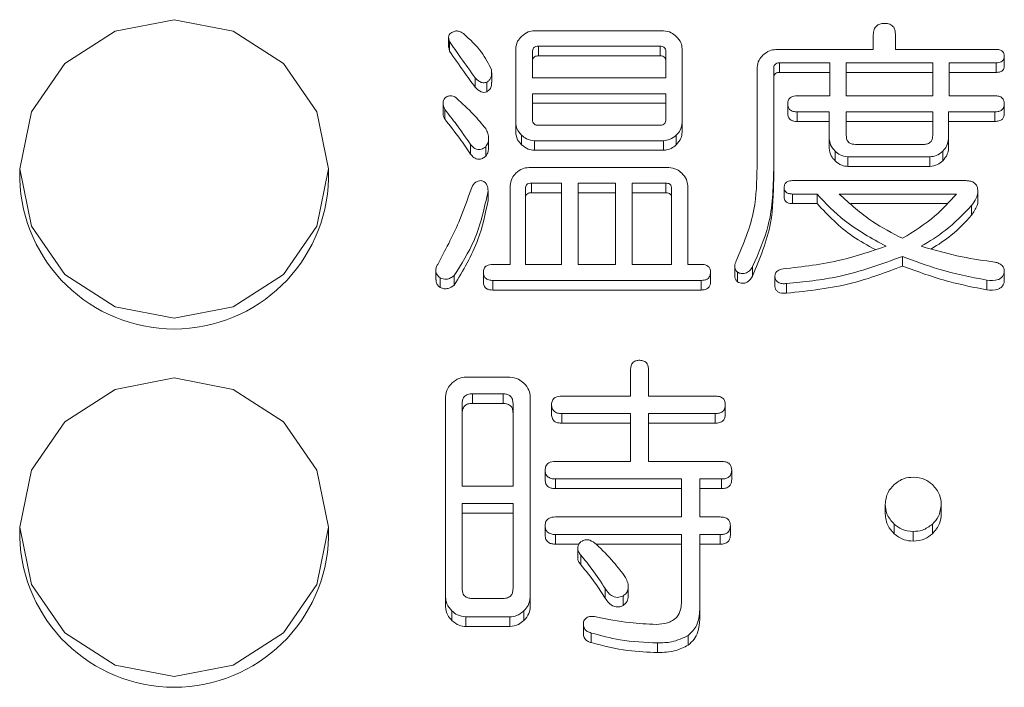
# Model space of a CAD drawing. Units: millimetres. Extents: x 78 to 2050, y 70 to 1414.
# Drawn here: x 481 to 497, y 456 to 467 of the extents above; entities that cross this region are included whole.
import ezdxf

# ---------------------------------------------------------------- set-up
doc = ezdxf.new("R2010")
doc.units = ezdxf.units.MM
doc.header["$LTSCALE"] = 5

msp = doc.modelspace()

# ---------------------------------------------------------------- linework, layer by layer
at = {"color": 0, "linetype": 'Continuous', "lineweight": 15}
for p, q in [((489.597, 466.786), (491.685, 466.786)), ((488.209, 466.676), (488.209, 466.52)), ((488.222, 466.612), (488.222, 466.457)), ((495.082, 466.482), (495.082, 466.722)), ((495.44, 466.722), (495.44, 466.484)), ((488.211, 466.521), (488.222, 466.457)), ((489.294, 465.3), (489.294, 466.493)), ((489.567, 466.447), (489.567, 466.026)), ((491.632, 466.536), (489.662, 466.536)), ((489.662, 466.536), (489.662, 466.38)), ((491.632, 466.536), (491.632, 466.38)), ((491.723, 466.026), (491.723, 466.447)), ((491.989, 466.493), (491.989, 465.3)), ((493.504, 466.482), (495.082, 466.482)), ((495.44, 466.484), (497.07, 466.484)), ((489.662, 466.38), (491.632, 466.38)), ((497.202, 466.374), (497.202, 466.219)), ((493.201, 464.581), (493.201, 466.189)), ((493.47, 466.173), (493.47, 464.544)), ((494.376, 466.268), (493.565, 466.268)), ((493.565, 466.268), (493.565, 466.112)), ((493.565, 466.112), (494.376, 466.112)), ((494.376, 465.734), (494.376, 466.268)), ((496.043, 466.268), (494.645, 466.268)), ((494.645, 466.268), (494.645, 465.734)), ((494.645, 466.112), (496.043, 466.112)), ((496.043, 465.734), (496.043, 466.268)), ((497.07, 466.268), (496.312, 466.268)), ((496.312, 466.268), (496.312, 465.734)), ((496.312, 466.112), (497.07, 466.112)), ((497.07, 466.268), (497.07, 466.112)), ((488.638, 466.026), (488.638, 465.871)), ((488.828, 465.953), (488.828, 465.798)), ((488.906, 465.949), (488.906, 466.104)), ((489.567, 466.026), (491.723, 466.026)), ((491.723, 465.767), (489.567, 465.767)), ((489.567, 465.767), (489.567, 465.349)), ((491.723, 465.349), (491.723, 465.767)), ((493.849, 465.734), (494.376, 465.734)), ((494.645, 465.734), (496.043, 465.734)), ((496.312, 465.734), (497.051, 465.734)), ((488.118, 465.615), (488.118, 465.46)), ((488.146, 465.514), (488.146, 465.359)), ((489.567, 465.612), (491.723, 465.612)), ((493.697, 465.606), (493.697, 465.45)), ((494.369, 465.474), (493.849, 465.474)), ((493.849, 465.474), (493.849, 465.319)), ((494.369, 465.04), (494.369, 465.474)), ((496.043, 465.474), (494.645, 465.474)), ((494.645, 465.474), (494.645, 465.093)), ((496.043, 465.093), (496.043, 465.474)), ((497.051, 465.474), (496.3, 465.474)), ((496.3, 465.474), (496.3, 465.04)), ((497.051, 465.474), (497.051, 465.319)), ((497.202, 465.606), (497.202, 465.45)), ((493.849, 465.319), (494.369, 465.319)), ((494.645, 465.319), (496.043, 465.319)), ((496.3, 465.319), (497.051, 465.319)), ((489.294, 465.3), (489.294, 465.145)), ((489.662, 465.258), (491.632, 465.258)), ((491.989, 465.3), (491.989, 465.145)), ((488.857, 464.892), (488.857, 465.047)), ((489.389, 465.099), (489.389, 464.943)), ((491.685, 465.007), (489.597, 465.007)), ((489.597, 465.007), (489.597, 464.852)), ((491.685, 465.007), (491.685, 464.852)), ((491.894, 465.099), (491.894, 464.943)), ((494.369, 465.04), (494.369, 464.884)), ((496.3, 465.04), (496.3, 464.884)), ((488.563, 464.947), (488.563, 464.791)), ((488.809, 464.91), (488.809, 464.755)), ((489.597, 464.852), (491.685, 464.852)), ((494.464, 464.838), (494.464, 464.683)), ((494.796, 464.947), (495.895, 464.947)), ((496.205, 464.838), (496.205, 464.683)), ((495.997, 464.747), (494.672, 464.747)), ((494.672, 464.747), (494.672, 464.591)), ((495.997, 464.747), (495.997, 464.591)), ((481.267, 464.55), (481.267, 464.392)), ((486.267, 464.392), (486.267, 464.55)), ((489.507, 464.573), (491.775, 464.573)), ((493.47, 464.544), (493.47, 464.389)), ((494.672, 464.591), (495.997, 464.591)), ((493.773, 464.361), (496.577, 464.361)), ((489.204, 463.007), (489.204, 464.28)), ((489.453, 464.233), (489.453, 463.007)), ((490.037, 464.321), (489.548, 464.321)), ((489.548, 464.321), (489.548, 464.166)), ((490.037, 463.007), (490.037, 464.321)), ((490.909, 464.321), (490.306, 464.321)), ((490.306, 464.321), (490.306, 463.007)), ((490.909, 463.007), (490.909, 464.321)), ((491.727, 464.321), (491.177, 464.321)), ((491.177, 464.321), (491.177, 463.007)), ((491.727, 464.321), (491.727, 464.166)), ((491.818, 463.007), (491.818, 464.233)), ((492.078, 464.28), (492.078, 463.007)), ((493.64, 464.251), (493.64, 464.096)), ((488.847, 464.196), (488.847, 464.041)), ((489.548, 464.166), (490.037, 464.166)), ((490.306, 464.166), (490.909, 464.166)), ((491.177, 464.166), (491.727, 464.166)), ((494.171, 464.145), (493.773, 464.145)), ((493.773, 464.145), (493.773, 463.99)), ((494.171, 464.145), (494.171, 463.99)), ((496.426, 464.145), (494.531, 464.145)), ((496.775, 464.039), (496.775, 464.195)), ((493.773, 463.99), (494.171, 463.99)), ((494.719, 463.99), (496.274, 463.99)), ((496.672, 463.958), (496.672, 463.803)), ((495.554, 463.135), (495.554, 462.98)), ((488.923, 463.007), (489.204, 463.007)), ((489.453, 463.007), (490.037, 463.007)), ((490.306, 463.007), (490.909, 463.007)), ((491.177, 463.007), (491.818, 463.007)), ((492.078, 463.007), (492.295, 463.007)), ((492.839, 462.975), (492.839, 462.82)), ((493.129, 462.97), (493.129, 462.815)), ((488.002, 462.912), (488.002, 462.757)), ((488.07, 462.787), (488.07, 462.632)), ((488.297, 462.824), (488.297, 462.669)), ((488.771, 462.879), (488.771, 462.723)), ((492.447, 462.879), (492.447, 462.723)), ((492.883, 462.879), (492.883, 462.723)), ((493.489, 462.806), (493.489, 462.65)), ((497.202, 462.897), (497.202, 462.742)), ((488.923, 462.747), (488.923, 462.592)), ((492.295, 462.747), (488.923, 462.747)), ((492.295, 462.747), (492.295, 462.592)), ((493.678, 462.696), (493.678, 462.54)), ((496.918, 462.751), (496.918, 462.595)), ((488.923, 462.592), (492.295, 462.592)), ((488.49, 461.183), (489.2, 461.183)), ((491.153, 460.876), (491.153, 461.296)), ((491.446, 461.296), (491.446, 460.876)), ((488.159, 457.622), (488.159, 460.864)), ((489.09, 460.913), (488.594, 460.913)), ((488.594, 460.913), (488.594, 460.757)), ((489.09, 460.913), (489.09, 460.757)), ((489.531, 460.864), (489.531, 457.622)), ((490.041, 460.876), (491.153, 460.876)), ((491.446, 460.876), (492.521, 460.876)), ((488.428, 460.757), (488.428, 459.419)), ((488.594, 460.757), (489.09, 460.757)), ((489.251, 459.419), (489.251, 460.757)), ((489.875, 460.737), (489.875, 460.581)), ((492.686, 460.737), (492.686, 460.581)), ((491.153, 460.593), (490.041, 460.593)), ((490.041, 460.593), (490.041, 460.438)), ((491.153, 459.818), (491.153, 460.593)), ((492.521, 460.593), (491.446, 460.593)), ((491.446, 460.593), (491.446, 459.818)), ((492.521, 460.593), (492.521, 460.438)), ((490.041, 460.438), (491.153, 460.438)), ((491.446, 460.438), (492.521, 460.438)), ((489.937, 459.818), (491.153, 459.818)), ((491.446, 459.818), (492.624, 459.818)), ((489.772, 459.679), (489.772, 459.523)), ((492.79, 459.679), (492.79, 459.523)), ((488.428, 459.419), (489.251, 459.419)), ((491.98, 459.535), (489.937, 459.535)), ((489.937, 459.535), (489.937, 459.38)), ((491.98, 458.92), (491.98, 459.535)), ((492.624, 459.535), (492.273, 459.535)), ((492.273, 459.535), (492.273, 458.92)), ((492.624, 459.535), (492.624, 459.38)), ((489.937, 459.38), (491.98, 459.38)), ((492.273, 459.38), (492.624, 459.38)), ((489.251, 459.136), (488.428, 459.136)), ((488.428, 459.136), (488.428, 457.762)), ((489.251, 457.762), (489.251, 459.136)), ((495.274, 459.125), (495.274, 458.969)), ((496.183, 459.125), (496.183, 458.969)), ((488.428, 458.981), (489.251, 458.981)), ((489.937, 458.92), (491.98, 458.92)), ((492.273, 458.92), (492.603, 458.92)), ((495.418, 458.805), (495.418, 458.65)), ((496.038, 458.805), (496.038, 458.65)), ((481.267, 458.754), (481.267, 458.596)), ((486.267, 458.596), (486.267, 458.754)), ((489.772, 458.78), (489.772, 458.625)), ((491.98, 458.637), (489.937, 458.637)), ((489.937, 458.637), (489.937, 458.481)), ((491.98, 457.562), (491.98, 458.637)), ((492.603, 458.637), (492.273, 458.637)), ((492.273, 458.637), (492.273, 457.423)), ((492.603, 458.637), (492.603, 458.481)), ((492.769, 458.78), (492.769, 458.625)), ((495.728, 458.686), (495.728, 458.53)), ((489.937, 458.481), (490.319, 458.481)), ((490.597, 458.481), (491.98, 458.481)), ((492.273, 458.481), (492.603, 458.481)), ((490.299, 458.416), (490.299, 458.261)), ((490.351, 458.301), (490.351, 458.146)), ((490.743, 457.762), (490.743, 457.607)), ((491.117, 457.638), (491.117, 457.794)), ((488.159, 457.622), (488.159, 457.467)), ((488.594, 457.602), (489.09, 457.602)), ((489.531, 457.622), (489.531, 457.467)), ((491.033, 457.642), (491.033, 457.487)), ((488.262, 457.403), (488.262, 457.247)), ((489.427, 457.403), (489.427, 457.247)), ((492.273, 457.423), (492.273, 457.267)), ((489.2, 457.303), (488.49, 457.303)), ((488.49, 457.303), (488.49, 457.147)), ((489.2, 457.303), (489.2, 457.147)), ((490.39, 457.188), (490.39, 457.032)), ((488.49, 457.147), (489.2, 457.147)), ((490.516, 457.043), (490.516, 456.888)), ((491.591, 456.884), (491.591, 456.728)), ((492.087, 457.003), (492.087, 456.848))]:
    msp.add_line(p, q, dxfattribs=at)
at = {"color": 0, "linetype": 'Continuous', "lineweight": 15, "flags": 128}
for points in [[(486.267, 464.55), (486.077, 465.474), (485.535, 466.257), (484.724, 466.781), (483.767, 466.965), (482.81, 466.781), (481.999, 466.257), (481.457, 465.474), (481.267, 464.55), (481.457, 463.626), (481.999, 462.842), (482.81, 462.319), (483.767, 462.135), (484.724, 462.319), (485.535, 462.842), (486.077, 463.626), (486.267, 464.55)], [(486.267, 458.754), (486.077, 459.678), (485.535, 460.462), (484.724, 460.985), (483.767, 461.169), (482.81, 460.985), (481.999, 460.462), (481.457, 459.678), (481.267, 458.754), (481.457, 457.83), (481.999, 457.047), (482.81, 456.523), (483.767, 456.339), (484.724, 456.523), (485.535, 457.047), (486.077, 457.83), (486.267, 458.754)]]:
    msp.add_lwpolyline(points, dxfattribs=at)
at = {"color": 0, "linetype": 'Continuous', "lineweight": 15}
for centre in [(483.767, 464.462), (483.767, 458.666)]:
    msp.add_arc(centre, 2.501, 181.5984, 358.4016, dxfattribs=at)
for points, knots in [([(488.222, 466.612), (488.217, 466.627), (488.208, 466.657), (488.209, 466.701), (488.227, 466.739), (488.249, 466.752), (488.26, 466.759)], [0, 0, 0, 0, 0.280348, 0.559924, 0.779706, 1, 1, 1, 1]), ([(488.26, 466.759), (488.277, 466.767), (488.311, 466.784), (488.382, 466.783), (488.424, 466.757), (488.449, 466.74)], [0, 0, 0, 0, 0.280557, 0.561213, 1, 1, 1, 1]), ([(489.389, 466.694), (489.423, 466.722), (489.483, 466.773), (489.562, 466.782), (489.597, 466.786)], [0, 0, 0, 0, 0.560206, 1, 1, 1, 1]), ([(491.685, 466.786), (491.73, 466.779), (491.809, 466.768), (491.868, 466.717), (491.894, 466.694)], [0, 0, 0, 0, 0.558614, 1, 1, 1, 1]), ([(495.082, 466.722), (495.083, 466.75), (495.087, 466.805), (495.133, 466.873), (495.203, 466.902), (495.247, 466.904), (495.27, 466.905)], [0, 0, 0, 0, 0.280645, 0.558599, 0.779064, 1, 1, 1, 1]), ([(495.27, 466.905), (495.297, 466.903), (495.352, 466.899), (495.415, 466.849), (495.437, 466.784), (495.439, 466.743), (495.44, 466.722)], [0, 0, 0, 0, 0.280278, 0.558136, 0.778732, 1, 1, 1, 1]), ([(488.638, 466.026), (488.56, 466.135), (488.42, 466.33), (488.282, 466.526), (488.222, 466.612)], [0, 0, 0, 0, 0.560001, 1, 1, 1, 1]), ([(488.449, 466.74), (488.554, 466.645), (488.741, 466.475), (488.854, 466.252), (488.904, 466.155)], [0, 0, 0, 0, 0.560313, 1, 1, 1, 1]), ([(489.294, 466.493), (489.3, 466.535), (489.312, 466.612), (489.365, 466.669), (489.389, 466.694)], [0, 0, 0, 0, 0.558614, 1, 1, 1, 1]), ([(491.894, 466.694), (491.923, 466.661), (491.976, 466.603), (491.985, 466.526), (491.989, 466.493)], [0, 0, 0, 0, 0.560206, 1, 1, 1, 1]), ([(488.222, 466.457), (488.299, 466.347), (488.436, 466.151), (488.577, 465.957), (488.638, 465.871)], [0, 0, 0, 0, 0.559998, 1, 1, 1, 1]), ([(489.662, 466.536), (489.647, 466.535), (489.619, 466.534), (489.584, 466.512), (489.568, 466.48), (489.567, 466.458), (489.567, 466.447)], [0, 0, 0, 0, 0.2803, 0.559202, 0.779006, 1, 1, 1, 1]), ([(491.723, 466.447), (491.723, 466.461), (491.721, 466.487), (491.699, 466.521), (491.665, 466.534), (491.643, 466.535), (491.632, 466.536)], [0, 0, 0, 0, 0.280355, 0.55874, 0.77924, 1, 1, 1, 1]), ([(493.296, 466.39), (493.33, 466.419), (493.39, 466.469), (493.469, 466.478), (493.504, 466.482)], [0, 0, 0, 0, 0.560206, 1, 1, 1, 1]), ([(497.07, 466.484), (497.088, 466.483), (497.126, 466.482), (497.175, 466.459), (497.2, 466.417), (497.201, 466.388), (497.202, 466.374)], [0, 0, 0, 0, 0.280983, 0.559682, 0.779558, 1, 1, 1, 1]), ([(489.567, 466.292), (489.568, 466.306), (489.569, 466.333), (489.594, 466.366), (489.628, 466.379), (489.651, 466.38), (489.662, 466.38)], [0, 0, 0, 0, 0.280193, 0.559047, 0.779085, 1, 1, 1, 1]), ([(491.632, 466.38), (491.646, 466.38), (491.674, 466.378), (491.708, 466.356), (491.721, 466.323), (491.723, 466.303), (491.723, 466.292)], [0, 0, 0, 0, 0.280355, 0.55874, 0.77924, 1, 1, 1, 1]), ([(493.201, 466.189), (493.208, 466.232), (493.219, 466.308), (493.272, 466.365), (493.296, 466.39)], [0, 0, 0, 0, 0.558614, 1, 1, 1, 1]), ([(497.202, 466.374), (497.202, 466.362), (497.2, 466.339), (497.184, 466.306), (497.142, 466.272), (497.099, 466.269), (497.07, 466.268)], [0, 0, 0, 0, 0.18758, 0.374698, 0.561301, 1, 1, 1, 1]), ([(488.904, 466.155), (488.906, 466.111), (488.91, 466.051), (488.87, 465.983), (488.842, 465.963), (488.828, 465.953)], [0, 0, 0, 0, 0.558324, 0.779124, 1, 1, 1, 1]), ([(493.565, 466.268), (493.55, 466.267), (493.521, 466.265), (493.486, 466.241), (493.471, 466.206), (493.47, 466.184), (493.47, 466.173)], [0, 0, 0, 0, 0.280198, 0.559047, 0.779013, 1, 1, 1, 1]), ([(493.47, 466.018), (493.47, 466.032), (493.472, 466.06), (493.495, 466.095), (493.53, 466.111), (493.553, 466.112), (493.565, 466.112)], [0, 0, 0, 0, 0.280292, 0.55926, 0.779092, 1, 1, 1, 1]), ([(497.07, 466.112), (497.088, 466.113), (497.125, 466.115), (497.174, 466.136), (497.2, 466.177), (497.201, 466.205), (497.202, 466.219)], [0, 0, 0, 0, 0.280734, 0.559718, 0.779467, 1, 1, 1, 1]), ([(488.828, 465.953), (488.808, 465.948), (488.767, 465.939), (488.696, 465.966), (488.66, 466.004), (488.638, 466.026)], [0, 0, 0, 0, 0.279327, 0.559837, 1, 1, 1, 1]), ([(488.638, 465.871), (488.667, 465.842), (488.707, 465.801), (488.781, 465.785), (488.812, 465.794), (488.828, 465.798)], [0, 0, 0, 0, 0.55837, 0.779212, 1, 1, 1, 1]), ([(488.828, 465.798), (488.845, 465.811), (488.88, 465.837), (488.905, 465.895), (488.903, 465.932), (488.903, 465.949)], [0, 0, 0, 0, 0.359882, 0.72078, 1, 1, 1, 1]), ([(488.146, 465.514), (488.132, 465.548), (488.112, 465.596), (488.123, 465.661), (488.138, 465.685), (488.146, 465.697)], [0, 0, 0, 0, 0.558295, 0.779048, 1, 1, 1, 1]), ([(488.146, 465.697), (488.162, 465.708), (488.194, 465.73), (488.249, 465.737), (488.298, 465.723), (488.323, 465.706), (488.335, 465.697)], [0, 0, 0, 0, 0.279985, 0.559806, 0.779243, 1, 1, 1, 1]), ([(488.335, 465.697), (488.43, 465.611), (488.6, 465.456), (488.745, 465.28), (488.809, 465.203)], [0, 0, 0, 0, 0.55971, 1, 1, 1, 1]), ([(493.697, 465.606), (493.699, 465.627), (493.702, 465.668), (493.757, 465.728), (493.814, 465.732), (493.849, 465.734)], [0, 0, 0, 0, 0.281319, 0.559726, 1, 1, 1, 1]), ([(497.051, 465.734), (497.072, 465.733), (497.115, 465.731), (497.171, 465.703), (497.2, 465.655), (497.202, 465.622), (497.202, 465.606)], [0, 0, 0, 0, 0.280851, 0.559628, 0.77932, 1, 1, 1, 1]), ([(488.563, 464.947), (488.489, 465.055), (488.356, 465.249), (488.21, 465.433), (488.146, 465.514)], [0, 0, 0, 0, 0.560003, 1, 1, 1, 1]), ([(493.849, 465.474), (493.827, 465.475), (493.784, 465.477), (493.727, 465.506), (493.7, 465.556), (493.698, 465.589), (493.697, 465.606)], [0, 0, 0, 0, 0.28106, 0.559769, 0.779452, 1, 1, 1, 1]), ([(497.202, 465.606), (497.201, 465.584), (497.199, 465.542), (497.156, 465.494), (497.102, 465.476), (497.068, 465.475), (497.051, 465.474)], [0, 0, 0, 0, 0.280243, 0.55855, 0.778928, 1, 1, 1, 1]), ([(488.12, 465.46), (488.12, 465.453), (488.117, 465.418), (488.133, 465.385), (488.146, 465.359)], [0, 0, 0, 0, 0.196302, 1, 1, 1, 1]), ([(488.146, 465.359), (488.227, 465.255), (488.373, 465.071), (488.505, 464.877), (488.563, 464.791)], [0, 0, 0, 0, 0.559983, 1, 1, 1, 1]), ([(489.567, 465.349), (489.567, 465.335), (489.569, 465.307), (489.593, 465.274), (489.628, 465.259), (489.65, 465.258), (489.662, 465.258)], [0, 0, 0, 0, 0.280167, 0.55948, 0.778841, 1, 1, 1, 1]), ([(491.632, 465.258), (491.646, 465.258), (491.675, 465.26), (491.708, 465.284), (491.722, 465.317), (491.723, 465.339), (491.723, 465.349)], [0, 0, 0, 0, 0.280193, 0.559047, 0.779085, 1, 1, 1, 1]), ([(493.697, 465.45), (493.699, 465.429), (493.702, 465.387), (493.744, 465.338), (493.798, 465.321), (493.832, 465.32), (493.849, 465.319)], [0, 0, 0, 0, 0.280321, 0.558257, 0.778854, 1, 1, 1, 1]), ([(497.051, 465.319), (497.073, 465.32), (497.116, 465.321), (497.172, 465.351), (497.2, 465.4), (497.202, 465.434), (497.202, 465.45)], [0, 0, 0, 0, 0.281019, 0.559578, 0.779161, 1, 1, 1, 1]), ([(488.809, 465.203), (488.822, 465.177), (488.849, 465.125), (488.861, 465.043), (488.847, 464.968), (488.822, 464.93), (488.809, 464.91)], [0, 0, 0, 0, 0.280167, 0.559872, 0.780019, 1, 1, 1, 1]), ([(489.389, 465.099), (489.359, 465.131), (489.307, 465.19), (489.298, 465.266), (489.294, 465.3)], [0, 0, 0, 0, 0.560206, 1, 1, 1, 1]), ([(491.989, 465.3), (491.982, 465.257), (491.97, 465.181), (491.917, 465.124), (491.894, 465.099)], [0, 0, 0, 0, 0.558614, 1, 1, 1, 1]), ([(489.294, 465.145), (489.3, 465.102), (489.312, 465.026), (489.365, 464.968), (489.389, 464.943)], [0, 0, 0, 0, 0.558614, 1, 1, 1, 1]), ([(489.597, 465.007), (489.553, 465.013), (489.474, 465.025), (489.415, 465.076), (489.389, 465.099)], [0, 0, 0, 0, 0.558614, 1, 1, 1, 1]), ([(491.894, 465.099), (491.86, 465.07), (491.799, 465.02), (491.72, 465.011), (491.685, 465.007)], [0, 0, 0, 0, 0.560206, 1, 1, 1, 1]), ([(491.894, 464.943), (491.923, 464.976), (491.976, 465.035), (491.985, 465.111), (491.989, 465.145)], [0, 0, 0, 0, 0.560206, 1, 1, 1, 1]), ([(494.464, 464.838), (494.434, 464.871), (494.382, 464.93), (494.373, 465.006), (494.369, 465.04)], [0, 0, 0, 0, 0.560206, 1, 1, 1, 1]), ([(494.645, 465.093), (494.646, 465.071), (494.649, 465.027), (494.686, 464.972), (494.742, 464.95), (494.778, 464.948), (494.796, 464.947)], [0, 0, 0, 0, 0.280679, 0.558826, 0.77923, 1, 1, 1, 1]), ([(495.895, 464.947), (495.918, 464.948), (495.963, 464.951), (496.018, 464.988), (496.041, 465.042), (496.042, 465.076), (496.043, 465.093)], [0, 0, 0, 0, 0.280713, 0.558321, 0.778846, 1, 1, 1, 1]), ([(496.3, 465.04), (496.293, 464.997), (496.282, 464.921), (496.229, 464.863), (496.205, 464.838)], [0, 0, 0, 0, 0.558614, 1, 1, 1, 1]), ([(488.809, 464.91), (488.787, 464.894), (488.744, 464.863), (488.662, 464.861), (488.603, 464.9), (488.576, 464.931), (488.563, 464.947)], [0, 0, 0, 0, 0.280466, 0.558251, 0.778835, 1, 1, 1, 1]), ([(488.809, 464.755), (488.825, 464.78), (488.853, 464.822), (488.853, 464.872), (488.853, 464.892)], [0, 0, 0, 0, 0.592035, 1, 1, 1, 1]), ([(489.389, 464.943), (489.423, 464.915), (489.483, 464.864), (489.562, 464.856), (489.597, 464.852)], [0, 0, 0, 0, 0.560206, 1, 1, 1, 1]), ([(491.685, 464.852), (491.73, 464.858), (491.809, 464.869), (491.868, 464.921), (491.894, 464.943)], [0, 0, 0, 0, 0.558614, 1, 1, 1, 1]), ([(494.369, 464.884), (494.375, 464.842), (494.387, 464.765), (494.44, 464.708), (494.464, 464.683)], [0, 0, 0, 0, 0.558614, 1, 1, 1, 1]), ([(494.672, 464.747), (494.628, 464.753), (494.549, 464.764), (494.49, 464.816), (494.464, 464.838)], [0, 0, 0, 0, 0.558614, 1, 1, 1, 1]), ([(496.205, 464.838), (496.171, 464.81), (496.111, 464.759), (496.032, 464.751), (495.997, 464.747)], [0, 0, 0, 0, 0.560206, 1, 1, 1, 1]), ([(496.205, 464.683), (496.235, 464.716), (496.287, 464.774), (496.296, 464.851), (496.3, 464.884)], [0, 0, 0, 0, 0.560206, 1, 1, 1, 1]), ([(488.563, 464.791), (488.58, 464.771), (488.614, 464.731), (488.688, 464.701), (488.758, 464.717), (488.792, 464.742), (488.809, 464.755)], [0, 0, 0, 0, 0.281138, 0.559152, 0.779108, 1, 1, 1, 1]), ([(494.464, 464.683), (494.497, 464.655), (494.558, 464.604), (494.637, 464.595), (494.672, 464.591)], [0, 0, 0, 0, 0.560206, 1, 1, 1, 1]), ([(495.997, 464.591), (496.041, 464.598), (496.12, 464.609), (496.179, 464.66), (496.205, 464.683)], [0, 0, 0, 0, 0.558614, 1, 1, 1, 1]), ([(489.299, 464.482), (489.333, 464.51), (489.393, 464.561), (489.472, 464.569), (489.507, 464.573)], [0, 0, 0, 0, 0.560206, 1, 1, 1, 1]), ([(491.775, 464.573), (491.819, 464.567), (491.898, 464.556), (491.958, 464.504), (491.984, 464.482)], [0, 0, 0, 0, 0.558614, 1, 1, 1, 1]), ([(492.864, 463.062), (492.979, 463.335), (493.186, 463.823), (493.196, 464.349), (493.201, 464.581)], [0, 0, 0, 0, 0.558927, 1, 1, 1, 1]), ([(493.47, 464.544), (493.462, 464.238), (493.448, 463.692), (493.226, 463.19), (493.129, 462.97)], [0, 0, 0, 0, 0.560438, 1, 1, 1, 1]), ([(488.582, 464.251), (488.601, 464.283), (488.628, 464.327), (488.689, 464.358), (488.718, 464.36), (488.733, 464.361)], [0, 0, 0, 0, 0.558245, 0.779009, 1, 1, 1, 1]), ([(488.733, 464.361), (488.754, 464.356), (488.795, 464.345), (488.842, 464.281), (488.845, 464.229), (488.847, 464.196)], [0, 0, 0, 0, 0.280051, 0.559196, 1, 1, 1, 1]), ([(489.204, 464.28), (489.211, 464.323), (489.222, 464.399), (489.275, 464.457), (489.299, 464.482)], [0, 0, 0, 0, 0.558614, 1, 1, 1, 1]), ([(491.984, 464.482), (492.013, 464.449), (492.065, 464.39), (492.074, 464.314), (492.078, 464.28)], [0, 0, 0, 0, 0.560206, 1, 1, 1, 1]), ([(493.129, 462.815), (493.246, 463.098), (493.455, 463.605), (493.465, 464.149), (493.47, 464.389)], [0, 0, 0, 0, 0.558955, 1, 1, 1, 1]), ([(493.64, 464.251), (493.642, 464.27), (493.645, 464.306), (493.694, 464.357), (493.743, 464.359), (493.773, 464.361)], [0, 0, 0, 0, 0.281227, 0.559495, 1, 1, 1, 1]), ([(496.577, 464.361), (496.599, 464.36), (496.644, 464.358), (496.703, 464.337), (496.746, 464.298), (496.76, 464.267), (496.767, 464.251)], [0, 0, 0, 0, 0.280131, 0.55987, 0.779701, 1, 1, 1, 1]), ([(488.032, 463.007), (488.152, 463.232), (488.367, 463.634), (488.516, 464.063), (488.582, 464.251)], [0, 0, 0, 0, 0.559999, 1, 1, 1, 1]), ([(489.548, 464.321), (489.534, 464.32), (489.506, 464.319), (489.47, 464.298), (489.455, 464.265), (489.454, 464.244), (489.453, 464.233)], [0, 0, 0, 0, 0.2803, 0.559202, 0.779006, 1, 1, 1, 1]), ([(491.818, 464.233), (491.817, 464.246), (491.816, 464.273), (491.793, 464.306), (491.759, 464.319), (491.738, 464.321), (491.727, 464.321)], [0, 0, 0, 0, 0.280355, 0.55874, 0.77924, 1, 1, 1, 1]), ([(493.773, 464.145), (493.755, 464.146), (493.718, 464.147), (493.669, 464.168), (493.643, 464.209), (493.641, 464.237), (493.64, 464.251)], [0, 0, 0, 0, 0.280734, 0.559718, 0.779467, 1, 1, 1, 1]), ([(496.767, 464.251), (496.771, 464.222), (496.78, 464.163), (496.745, 464.059), (496.7, 463.997), (496.672, 463.958)], [0, 0, 0, 0, 0.279075, 0.559366, 1, 1, 1, 1]), ([(488.847, 464.196), (488.789, 463.923), (488.685, 463.434), (488.416, 463.01), (488.297, 462.824)], [0, 0, 0, 0, 0.560398, 1, 1, 1, 1]), ([(488.297, 462.669), (488.443, 462.909), (488.702, 463.339), (488.803, 463.826), (488.847, 464.041)], [0, 0, 0, 0, 0.559093, 1, 1, 1, 1]), ([(489.453, 464.078), (489.454, 464.091), (489.455, 464.119), (489.48, 464.151), (489.515, 464.164), (489.537, 464.165), (489.548, 464.166)], [0, 0, 0, 0, 0.280193, 0.559047, 0.779085, 1, 1, 1, 1]), ([(491.727, 464.166), (491.741, 464.165), (491.768, 464.164), (491.803, 464.142), (491.816, 464.109), (491.817, 464.088), (491.818, 464.078)], [0, 0, 0, 0, 0.280355, 0.55874, 0.77924, 1, 1, 1, 1]), ([(493.64, 464.096), (493.641, 464.084), (493.642, 464.06), (493.659, 464.027), (493.701, 463.994), (493.743, 463.991), (493.773, 463.99)], [0, 0, 0, 0, 0.18758, 0.374698, 0.561301, 1, 1, 1, 1]), ([(495.289, 463.3), (495.055, 463.427), (494.637, 463.654), (494.313, 463.995), (494.171, 464.145)], [0, 0, 0, 0, 0.559925, 1, 1, 1, 1]), ([(494.531, 464.145), (494.704, 463.987), (495.014, 463.705), (495.389, 463.513), (495.554, 463.428)], [0, 0, 0, 0, 0.559796, 1, 1, 1, 1]), ([(495.554, 463.428), (495.736, 463.54), (496.062, 463.74), (496.314, 464.021), (496.426, 464.145)], [0, 0, 0, 0, 0.560017, 1, 1, 1, 1]), ([(494.171, 463.99), (494.353, 463.799), (494.633, 463.507), (494.991, 463.314), (495.115, 463.246)], [0, 0, 0, 0, 0.652702, 1, 1, 1, 1]), ([(496.672, 463.958), (496.536, 463.817), (496.293, 463.563), (495.99, 463.38), (495.857, 463.3)], [0, 0, 0, 0, 0.559659, 1, 1, 1, 1]), ([(496.672, 463.803), (496.706, 463.852), (496.753, 463.921), (496.778, 464.008), (496.774, 464.035), (496.773, 464.039)], [0, 0, 0, 0, 0.68296, 0.952134, 1, 1, 1, 1]), ([(496.022, 463.257), (496.133, 463.327), (496.376, 463.479), (496.568, 463.689), (496.672, 463.803)], [0, 0, 0, 0, 0.45731, 1, 1, 1, 1]), ([(493.621, 462.934), (493.941, 462.97), (494.51, 463.035), (495.051, 463.219), (495.289, 463.3)], [0, 0, 0, 0, 0.560088, 1, 1, 1, 1]), ([(495.857, 463.3), (496.077, 463.237), (496.469, 463.125), (496.873, 463.068), (497.051, 463.043)], [0, 0, 0, 0, 0.559875, 1, 1, 1, 1]), ([(495.554, 463.135), (495.214, 463.011), (494.607, 462.788), (493.962, 462.724), (493.678, 462.696)], [0, 0, 0, 0, 0.559581, 1, 1, 1, 1]), ([(496.918, 462.751), (496.657, 462.802), (496.192, 462.895), (495.749, 463.062), (495.554, 463.135)], [0, 0, 0, 0, 0.559975, 1, 1, 1, 1]), ([(488.07, 462.787), (488.053, 462.803), (488.018, 462.835), (487.998, 462.899), (488.007, 462.959), (488.024, 462.991), (488.032, 463.007)], [0, 0, 0, 0, 0.280544, 0.559253, 0.779439, 1, 1, 1, 1]), ([(488.771, 462.879), (488.773, 462.9), (488.776, 462.941), (488.831, 463.001), (488.888, 463.005), (488.923, 463.007)], [0, 0, 0, 0, 0.281319, 0.559726, 1, 1, 1, 1]), ([(492.295, 463.007), (492.317, 463.006), (492.36, 463.004), (492.416, 462.976), (492.444, 462.928), (492.446, 462.895), (492.447, 462.879)], [0, 0, 0, 0, 0.280851, 0.559628, 0.77932, 1, 1, 1, 1]), ([(492.883, 462.879), (492.87, 462.893), (492.845, 462.922), (492.833, 462.99), (492.852, 463.035), (492.864, 463.062)], [0, 0, 0, 0, 0.280252, 0.560975, 1, 1, 1, 1]), ([(493.129, 462.97), (493.114, 462.947), (493.085, 462.901), (493.018, 462.857), (492.943, 462.854), (492.903, 462.87), (492.883, 462.879)], [0, 0, 0, 0, 0.280913, 0.560034, 0.77962, 1, 1, 1, 1]), ([(493.489, 462.806), (493.49, 462.824), (493.494, 462.862), (493.541, 462.917), (493.591, 462.927), (493.621, 462.934)], [0, 0, 0, 0, 0.280517, 0.560831, 1, 1, 1, 1]), ([(493.678, 462.54), (494.04, 462.579), (494.686, 462.648), (495.289, 462.878), (495.554, 462.98)], [0, 0, 0, 0, 0.560125, 1, 1, 1, 1]), ([(495.554, 462.98), (495.803, 462.888), (496.247, 462.725), (496.713, 462.635), (496.918, 462.595)], [0, 0, 0, 0, 0.559906, 1, 1, 1, 1]), ([(497.051, 463.043), (497.072, 463.038), (497.114, 463.026), (497.165, 462.993), (497.198, 462.947), (497.201, 462.914), (497.202, 462.897)], [0, 0, 0, 0, 0.280617, 0.560514, 0.780211, 1, 1, 1, 1]), ([(488.297, 462.824), (488.279, 462.811), (488.243, 462.784), (488.162, 462.758), (488.105, 462.776), (488.07, 462.787)], [0, 0, 0, 0, 0.281343, 0.562516, 1, 1, 1, 1]), ([(488.923, 462.747), (488.901, 462.748), (488.857, 462.75), (488.801, 462.78), (488.774, 462.829), (488.772, 462.862), (488.771, 462.879)], [0, 0, 0, 0, 0.28106, 0.559769, 0.779452, 1, 1, 1, 1]), ([(492.447, 462.879), (492.445, 462.857), (492.443, 462.815), (492.4, 462.767), (492.347, 462.749), (492.312, 462.748), (492.295, 462.747)], [0, 0, 0, 0, 0.280243, 0.55855, 0.778928, 1, 1, 1, 1]), ([(492.842, 462.819), (492.841, 462.813), (492.839, 462.791), (492.853, 462.757), (492.873, 462.734), (492.883, 462.723)], [0, 0, 0, 0, 0.188431, 0.59366, 1, 1, 1, 1]), ([(492.883, 462.723), (492.909, 462.713), (492.961, 462.692), (493.065, 462.719), (493.104, 462.778), (493.129, 462.815)], [0, 0, 0, 0, 0.281181, 0.560082, 1, 1, 1, 1]), ([(493.678, 462.696), (493.655, 462.694), (493.608, 462.691), (493.544, 462.709), (493.5, 462.753), (493.493, 462.788), (493.489, 462.806)], [0, 0, 0, 0, 0.281037, 0.560147, 0.77978, 1, 1, 1, 1]), ([(497.202, 462.897), (497.196, 462.867), (497.188, 462.822), (497.143, 462.779), (497.06, 462.737), (496.981, 462.745), (496.918, 462.751)], [0, 0, 0, 0, 0.249635, 0.375403, 0.501074, 1, 1, 1, 1]), ([(488.006, 462.757), (488.005, 462.744), (488.003, 462.713), (488.03, 462.669), (488.057, 462.644), (488.07, 462.632)], [0, 0, 0, 0, 0.259609, 0.629038, 1, 1, 1, 1]), ([(488.07, 462.632), (488.091, 462.624), (488.134, 462.607), (488.219, 462.615), (488.268, 462.648), (488.297, 462.669)], [0, 0, 0, 0, 0.280243, 0.561004, 1, 1, 1, 1]), ([(488.771, 462.723), (488.773, 462.702), (488.776, 462.66), (488.817, 462.612), (488.871, 462.594), (488.906, 462.593), (488.923, 462.592)], [0, 0, 0, 0, 0.280321, 0.558257, 0.778854, 1, 1, 1, 1]), ([(492.295, 462.592), (492.317, 462.593), (492.361, 462.595), (492.416, 462.624), (492.445, 462.674), (492.446, 462.707), (492.447, 462.723)], [0, 0, 0, 0, 0.281019, 0.559578, 0.779161, 1, 1, 1, 1]), ([(493.489, 462.65), (493.492, 462.635), (493.498, 462.606), (493.527, 462.568), (493.587, 462.535), (493.641, 462.538), (493.678, 462.54)], [0, 0, 0, 0, 0.187266, 0.374092, 0.560784, 1, 1, 1, 1]), ([(496.918, 462.595), (496.981, 462.589), (497.06, 462.582), (497.143, 462.624), (497.188, 462.667), (497.196, 462.712), (497.202, 462.742)], [0, 0, 0, 0, 0.498926, 0.624597, 0.750365, 1, 1, 1, 1]), ([(491.153, 461.296), (491.154, 461.319), (491.156, 461.365), (491.19, 461.423), (491.245, 461.453), (491.283, 461.455), (491.301, 461.455)], [0, 0, 0, 0, 0.281019, 0.559578, 0.779161, 1, 1, 1, 1]), ([(491.301, 461.455), (491.325, 461.454), (491.373, 461.451), (491.44, 461.392), (491.444, 461.332), (491.446, 461.296)], [0, 0, 0, 0, 0.281258, 0.560117, 1, 1, 1, 1]), ([(488.262, 461.084), (488.299, 461.114), (488.365, 461.17), (488.452, 461.179), (488.49, 461.183)], [0, 0, 0, 0, 0.560206, 1, 1, 1, 1]), ([(489.2, 461.183), (489.248, 461.176), (489.334, 461.164), (489.399, 461.108), (489.427, 461.084)], [0, 0, 0, 0, 0.558614, 1, 1, 1, 1]), ([(488.159, 460.864), (488.166, 460.91), (488.179, 460.994), (488.237, 461.056), (488.262, 461.084)], [0, 0, 0, 0, 0.558614, 1, 1, 1, 1]), ([(489.427, 461.084), (489.459, 461.048), (489.517, 460.984), (489.526, 460.901), (489.531, 460.864)], [0, 0, 0, 0, 0.560206, 1, 1, 1, 1]), ([(488.594, 460.913), (488.569, 460.911), (488.519, 460.909), (488.457, 460.871), (488.432, 460.813), (488.429, 460.775), (488.428, 460.757)], [0, 0, 0, 0, 0.280625, 0.559397, 0.779451, 1, 1, 1, 1]), ([(489.251, 460.757), (489.25, 460.78), (489.247, 460.828), (489.207, 460.885), (489.147, 460.91), (489.109, 460.912), (489.09, 460.913)], [0, 0, 0, 0, 0.280618, 0.558873, 0.779071, 1, 1, 1, 1]), ([(489.875, 460.737), (489.877, 460.76), (489.88, 460.805), (489.941, 460.87), (490.003, 460.874), (490.041, 460.876)], [0, 0, 0, 0, 0.281319, 0.559726, 1, 1, 1, 1]), ([(492.521, 460.876), (492.544, 460.875), (492.591, 460.873), (492.652, 460.843), (492.684, 460.79), (492.685, 460.755), (492.686, 460.737)], [0, 0, 0, 0, 0.280851, 0.559628, 0.77932, 1, 1, 1, 1]), ([(488.428, 460.601), (488.43, 460.625), (488.433, 460.673), (488.475, 460.731), (488.535, 460.755), (488.574, 460.757), (488.594, 460.757)], [0, 0, 0, 0, 0.280713, 0.558321, 0.778846, 1, 1, 1, 1]), ([(489.09, 460.757), (489.114, 460.756), (489.163, 460.754), (489.223, 460.714), (489.249, 460.657), (489.25, 460.62), (489.251, 460.601)], [0, 0, 0, 0, 0.280618, 0.558873, 0.779071, 1, 1, 1, 1]), ([(490.041, 460.593), (490.017, 460.594), (489.969, 460.596), (489.908, 460.629), (489.879, 460.683), (489.876, 460.719), (489.875, 460.737)], [0, 0, 0, 0, 0.28106, 0.559769, 0.779452, 1, 1, 1, 1]), ([(492.686, 460.737), (492.685, 460.713), (492.682, 460.667), (492.636, 460.615), (492.577, 460.595), (492.54, 460.594), (492.521, 460.593)], [0, 0, 0, 0, 0.280243, 0.55855, 0.778928, 1, 1, 1, 1]), ([(489.875, 460.581), (489.877, 460.558), (489.88, 460.512), (489.926, 460.459), (489.985, 460.44), (490.022, 460.439), (490.041, 460.438)], [0, 0, 0, 0, 0.280321, 0.558257, 0.778854, 1, 1, 1, 1]), ([(492.521, 460.438), (492.545, 460.439), (492.592, 460.441), (492.653, 460.473), (492.684, 460.527), (492.685, 460.563), (492.686, 460.581)], [0, 0, 0, 0, 0.281019, 0.559578, 0.779161, 1, 1, 1, 1]), ([(489.772, 459.679), (489.774, 459.701), (489.777, 459.747), (489.837, 459.812), (489.899, 459.816), (489.937, 459.818)], [0, 0, 0, 0, 0.281319, 0.559726, 1, 1, 1, 1]), ([(492.624, 459.818), (492.648, 459.817), (492.695, 459.815), (492.756, 459.785), (492.787, 459.732), (492.789, 459.697), (492.79, 459.679)], [0, 0, 0, 0, 0.280851, 0.559628, 0.77932, 1, 1, 1, 1]), ([(489.937, 459.535), (489.913, 459.536), (489.866, 459.538), (489.805, 459.57), (489.775, 459.625), (489.773, 459.661), (489.772, 459.679)], [0, 0, 0, 0, 0.28106, 0.559769, 0.779452, 1, 1, 1, 1]), ([(492.79, 459.679), (492.788, 459.655), (492.785, 459.609), (492.739, 459.557), (492.68, 459.537), (492.643, 459.536), (492.624, 459.535)], [0, 0, 0, 0, 0.280243, 0.55855, 0.778928, 1, 1, 1, 1]), ([(489.772, 459.523), (489.774, 459.5), (489.777, 459.454), (489.822, 459.401), (489.881, 459.382), (489.919, 459.381), (489.937, 459.38)], [0, 0, 0, 0, 0.280321, 0.558257, 0.778854, 1, 1, 1, 1]), ([(492.624, 459.38), (492.648, 459.381), (492.696, 459.383), (492.756, 459.415), (492.787, 459.469), (492.789, 459.505), (492.79, 459.523)], [0, 0, 0, 0, 0.281019, 0.559578, 0.779161, 1, 1, 1, 1]), ([(495.274, 459.125), (495.282, 459.192), (495.298, 459.314), (495.382, 459.404), (495.418, 459.444)], [0, 0, 0, 0, 0.558908, 1, 1, 1, 1]), ([(495.418, 459.444), (495.47, 459.483), (495.561, 459.554), (495.677, 459.561), (495.728, 459.564)], [0, 0, 0, 0, 0.558958, 1, 1, 1, 1]), ([(495.728, 459.564), (495.794, 459.558), (495.91, 459.548), (495.999, 459.476), (496.038, 459.444)], [0, 0, 0, 0, 0.559521, 1, 1, 1, 1]), ([(496.038, 459.444), (496.084, 459.392), (496.166, 459.299), (496.178, 459.178), (496.183, 459.125)], [0, 0, 0, 0, 0.559589, 1, 1, 1, 1]), ([(495.418, 458.805), (495.373, 458.858), (495.291, 458.951), (495.279, 459.072), (495.274, 459.125)], [0, 0, 0, 0, 0.559635, 1, 1, 1, 1]), ([(496.183, 459.125), (496.174, 459.057), (496.158, 458.936), (496.075, 458.845), (496.038, 458.805)], [0, 0, 0, 0, 0.558961, 1, 1, 1, 1]), ([(495.274, 458.969), (495.283, 458.902), (495.298, 458.781), (495.382, 458.69), (495.418, 458.65)], [0, 0, 0, 0, 0.558961, 1, 1, 1, 1]), ([(496.038, 458.65), (496.084, 458.702), (496.166, 458.796), (496.178, 458.916), (496.183, 458.969)], [0, 0, 0, 0, 0.559635, 1, 1, 1, 1]), ([(489.772, 458.78), (489.774, 458.803), (489.777, 458.849), (489.837, 458.914), (489.899, 458.918), (489.937, 458.92)], [0, 0, 0, 0, 0.281319, 0.559726, 1, 1, 1, 1]), ([(492.603, 458.92), (492.627, 458.919), (492.674, 458.917), (492.735, 458.887), (492.766, 458.834), (492.768, 458.798), (492.769, 458.78)], [0, 0, 0, 0, 0.280851, 0.559628, 0.77932, 1, 1, 1, 1]), ([(495.728, 458.686), (495.663, 458.691), (495.547, 458.702), (495.458, 458.774), (495.418, 458.805)], [0, 0, 0, 0, 0.559642, 1, 1, 1, 1]), ([(496.038, 458.805), (495.987, 458.766), (495.895, 458.697), (495.779, 458.689), (495.728, 458.686)], [0, 0, 0, 0, 0.55909, 1, 1, 1, 1]), ([(489.937, 458.637), (489.913, 458.638), (489.866, 458.64), (489.805, 458.672), (489.775, 458.726), (489.773, 458.762), (489.772, 458.78)], [0, 0, 0, 0, 0.28106, 0.559769, 0.779452, 1, 1, 1, 1]), ([(489.772, 458.625), (489.774, 458.602), (489.777, 458.556), (489.822, 458.503), (489.881, 458.484), (489.919, 458.482), (489.937, 458.481)], [0, 0, 0, 0, 0.280321, 0.558257, 0.778854, 1, 1, 1, 1]), ([(492.769, 458.78), (492.767, 458.757), (492.765, 458.71), (492.718, 458.658), (492.66, 458.639), (492.622, 458.637), (492.603, 458.637)], [0, 0, 0, 0, 0.280243, 0.55855, 0.778928, 1, 1, 1, 1]), ([(492.603, 458.481), (492.627, 458.482), (492.675, 458.484), (492.736, 458.517), (492.766, 458.571), (492.768, 458.607), (492.769, 458.625)], [0, 0, 0, 0, 0.281019, 0.559578, 0.779161, 1, 1, 1, 1]), ([(495.418, 458.65), (495.47, 458.611), (495.562, 458.541), (495.677, 458.534), (495.728, 458.53)], [0, 0, 0, 0, 0.55909, 1, 1, 1, 1]), ([(495.728, 458.53), (495.793, 458.536), (495.91, 458.547), (495.999, 458.618), (496.038, 458.65)], [0, 0, 0, 0, 0.559642, 1, 1, 1, 1]), ([(490.351, 458.301), (490.336, 458.319), (490.307, 458.356), (490.294, 458.422), (490.312, 458.48), (490.338, 458.507), (490.351, 458.521)], [0, 0, 0, 0, 0.280532, 0.5596, 0.779485, 1, 1, 1, 1]), ([(490.351, 458.521), (490.373, 458.534), (490.418, 458.56), (490.514, 458.545), (490.567, 458.505), (490.599, 458.481)], [0, 0, 0, 0, 0.279206, 0.558614, 1, 1, 1, 1]), ([(490.599, 458.481), (490.695, 458.386), (490.866, 458.217), (491.01, 458.026), (491.074, 457.942)], [0, 0, 0, 0, 0.560034, 1, 1, 1, 1]), ([(490.303, 458.26), (490.302, 458.254), (490.298, 458.23), (490.317, 458.188), (490.339, 458.16), (490.351, 458.146)], [0, 0, 0, 0, 0.148309, 0.573614, 1, 1, 1, 1]), ([(490.743, 457.762), (490.676, 457.867), (490.555, 458.053), (490.413, 458.225), (490.351, 458.301)], [0, 0, 0, 0, 0.559989, 1, 1, 1, 1]), ([(490.351, 458.146), (490.43, 458.049), (490.571, 457.876), (490.691, 457.689), (490.743, 457.607)], [0, 0, 0, 0, 0.559963, 1, 1, 1, 1]), ([(491.074, 457.942), (491.087, 457.913), (491.113, 457.856), (491.122, 457.768), (491.091, 457.69), (491.052, 457.658), (491.033, 457.642)], [0, 0, 0, 0, 0.280663, 0.560194, 0.779801, 1, 1, 1, 1]), ([(488.428, 457.762), (488.43, 457.738), (488.433, 457.69), (488.473, 457.629), (488.535, 457.605), (488.574, 457.603), (488.594, 457.602)], [0, 0, 0, 0, 0.280679, 0.558826, 0.77923, 1, 1, 1, 1]), ([(489.09, 457.602), (489.115, 457.604), (489.164, 457.607), (489.224, 457.647), (489.249, 457.706), (489.25, 457.743), (489.251, 457.762)], [0, 0, 0, 0, 0.280713, 0.558321, 0.778846, 1, 1, 1, 1]), ([(491.033, 457.642), (491.001, 457.631), (490.938, 457.608), (490.82, 457.651), (490.772, 457.72), (490.743, 457.762)], [0, 0, 0, 0, 0.280293, 0.559359, 1, 1, 1, 1]), ([(488.262, 457.403), (488.23, 457.438), (488.173, 457.502), (488.163, 457.586), (488.159, 457.622)], [0, 0, 0, 0, 0.560206, 1, 1, 1, 1]), ([(489.531, 457.622), (489.524, 457.576), (489.511, 457.492), (489.453, 457.43), (489.427, 457.403)], [0, 0, 0, 0, 0.558614, 1, 1, 1, 1]), ([(490.743, 457.607), (490.761, 457.58), (490.797, 457.527), (490.873, 457.471), (490.96, 457.459), (491.008, 457.477), (491.033, 457.487)], [0, 0, 0, 0, 0.280913, 0.560644, 0.77984, 1, 1, 1, 1]), ([(491.033, 457.487), (491.058, 457.508), (491.106, 457.548), (491.112, 457.61), (491.115, 457.639)], [0, 0, 0, 0, 0.522345, 1, 1, 1, 1]), ([(491.57, 457.183), (491.631, 457.186), (491.752, 457.192), (491.905, 457.283), (491.973, 457.424), (491.977, 457.516), (491.98, 457.562)], [0, 0, 0, 0, 0.280788, 0.559125, 0.779145, 1, 1, 1, 1]), ([(488.159, 457.467), (488.166, 457.42), (488.179, 457.337), (488.237, 457.275), (488.262, 457.247)], [0, 0, 0, 0, 0.558614, 1, 1, 1, 1]), ([(488.49, 457.303), (488.441, 457.31), (488.355, 457.322), (488.291, 457.378), (488.262, 457.403)], [0, 0, 0, 0, 0.558614, 1, 1, 1, 1]), ([(489.427, 457.403), (489.39, 457.372), (489.324, 457.316), (489.238, 457.307), (489.2, 457.303)], [0, 0, 0, 0, 0.560206, 1, 1, 1, 1]), ([(489.427, 457.247), (489.459, 457.283), (489.517, 457.347), (489.526, 457.43), (489.531, 457.467)], [0, 0, 0, 0, 0.560206, 1, 1, 1, 1]), ([(492.273, 457.423), (492.266, 457.332), (492.254, 457.169), (492.138, 457.054), (492.087, 457.003)], [0, 0, 0, 0, 0.560368, 1, 1, 1, 1]), ([(488.262, 457.247), (488.299, 457.216), (488.365, 457.161), (488.452, 457.152), (488.49, 457.147)], [0, 0, 0, 0, 0.560206, 1, 1, 1, 1]), ([(489.2, 457.147), (489.248, 457.154), (489.334, 457.167), (489.399, 457.223), (489.427, 457.247)], [0, 0, 0, 0, 0.558614, 1, 1, 1, 1]), ([(490.516, 457.043), (490.494, 457.051), (490.45, 457.065), (490.403, 457.113), (490.387, 457.17), (490.39, 457.205), (490.392, 457.223)], [0, 0, 0, 0, 0.280558, 0.559487, 0.779327, 1, 1, 1, 1]), ([(490.392, 457.223), (490.402, 457.244), (490.421, 457.286), (490.503, 457.321), (490.562, 457.31), (490.599, 457.303)], [0, 0, 0, 0, 0.280137, 0.559455, 1, 1, 1, 1]), ([(490.599, 457.303), (490.778, 457.267), (491.099, 457.203), (491.426, 457.189), (491.57, 457.183)], [0, 0, 0, 0, 0.560049, 1, 1, 1, 1]), ([(492.087, 456.848), (492.12, 456.878), (492.188, 456.938), (492.26, 457.084), (492.268, 457.198), (492.273, 457.267)], [0, 0, 0, 0, 0.280061, 0.560203, 1, 1, 1, 1]), ([(490.392, 457.032), (490.392, 457.022), (490.39, 456.989), (490.416, 456.941), (490.464, 456.905), (490.498, 456.894), (490.516, 456.888)], [0, 0, 0, 0, 0.156238, 0.482876, 0.740905, 1, 1, 1, 1]), ([(491.591, 456.884), (491.387, 456.892), (491.022, 456.908), (490.671, 457.002), (490.516, 457.043)], [0, 0, 0, 0, 0.559881, 1, 1, 1, 1]), ([(490.516, 456.888), (490.713, 456.837), (491.066, 456.746), (491.43, 456.734), (491.591, 456.728)], [0, 0, 0, 0, 0.559929, 1, 1, 1, 1]), ([(492.087, 457.003), (491.999, 456.962), (491.842, 456.887), (491.668, 456.885), (491.591, 456.884)], [0, 0, 0, 0, 0.55806, 1, 1, 1, 1]), ([(491.591, 456.728), (491.689, 456.73), (491.865, 456.734), (492.019, 456.813), (492.087, 456.848)], [0, 0, 0, 0, 0.561086, 1, 1, 1, 1])]:
    msp.add_open_spline(points, degree=3, knots=knots, dxfattribs=at)

doc.saveas('drawing.dxf')
